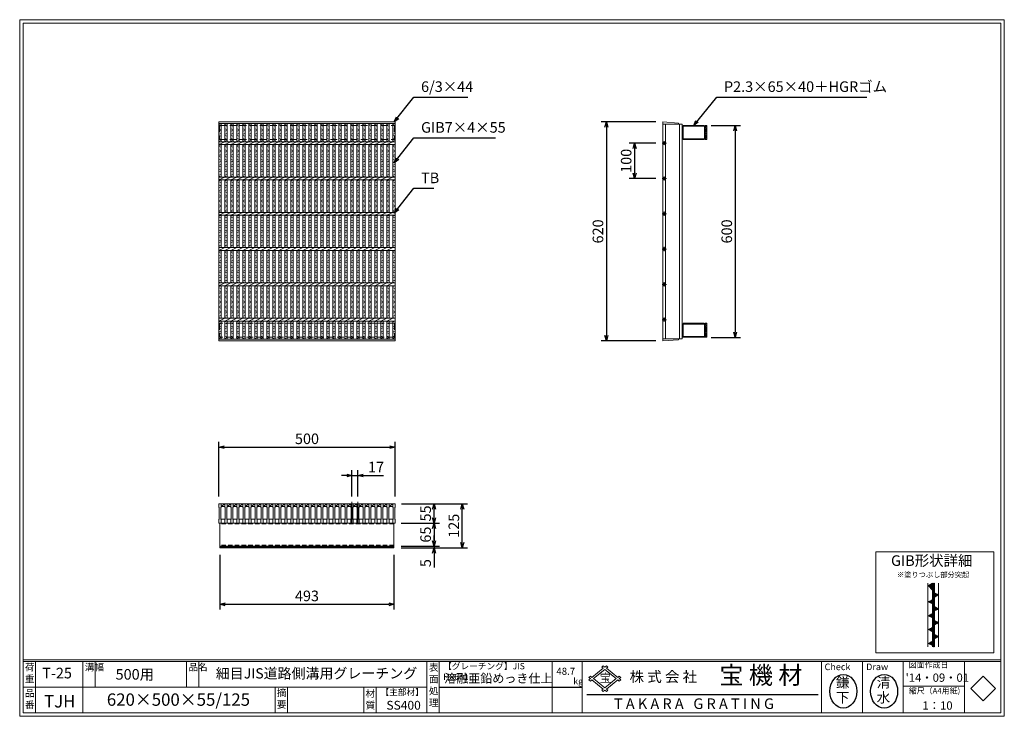
# Model space of a CAD drawing. Units: millimetres. Extents: x 0 to 2790, y 0 to 1973.
import ezdxf

# ---------------------------------------------------------------- set-up
doc = ezdxf.new("R2010")
doc.units = ezdxf.units.MM
doc.linetypes.add('CENTER', pattern=[10, 6.25, -1.25, 1.25, -1.25])
doc.linetypes.add('HIDDEN', pattern=[9.525, 6.35, -3.175])
for name, color, linetype, lineweight in [('エンボス', 4, 'Continuous', 5), ('ゴム', 51, 'Continuous', 13), ('中心線', 1, 'CENTER', 5), ('寸法線', 2, 'Continuous', 9), ('嵩上平面', 112, 'HIDDEN', 13), ('嵩上断面', 112, 'Continuous', 13), ('本体', 7, 'Continuous', 13)]:
    doc.layers.add(name, color=color, linetype=linetype, lineweight=lineweight)
doc.layers.add('外枠', color=7, linetype='Continuous')
doc.dimstyles.new('ISO-25', dxfattribs={"dimscale": 10, "dimtxt": 3, "dimasz": 1.5, "dimexe": 1.5, "dimexo": 2, "dimgap": 0.5, "dimtad": 1, "dimdsep": 46, "dimtxsty": 'Standard', "dimblk": 'OPEN30', "dimcen": 2.5, "dimadec": 0, "dimazin": 0, "dimtfac": 1, "dimtmove": 0, "dimatfit": 0, "dimldrblk": 'OPEN30', "dimfxl": 1, "dimarcsym": 0})

# ---------------------------------------------------------------- blocks, each defined once
blk = doc.blocks.new('GIB詳細')
at = {"layer": 'エンボス', "linetype": 'Continuous'}
h = blk.add_hatch(dxfattribs=at)
h.set_pattern_fill('ANSI31', color=256, scale=0.5, style=0)
h.set_pattern_definition([(45, (8.5257, -12.7679), (-1.122532, 1.122532), [])])
h.paths.add_polyline_path([(26.7, 40.2), (37.9, 45.8), (37.9, 46.6), (26.7, 52.2), (26.7, 79.2), (20.6, 79.2), (8.5, 73.2), (20.6, 59.8), (20.6, 32.6), (8.5, 26.5), (20.6, 20.5), (20.6, -6.7), (8.5, -12.8), (20.6, -18.8), (20.6, -46), (8.5, -52.1), (20.6, -58.1), (20.6, -85.3), (8.5, -91.4), (20.6, -97.4), (20.6, -100.8), (26.7, -100.8), (26.7, -77.8), (37.9, -72.2), (37.9, -71.3), (26.7, -65.7), (26.7, -38.5), (37.9, -32.9), (37.9, -32), (26.7, -26.4), (26.7, 0.8), (37.9, 6.5), (37.9, 7.3), (26.7, 12.9)])
at = {"layer": 'エンボス', "linetype": 'Continuous', "lineweight": 0}
for p, q in [((8.5, 73.2), (20.6, 79.2)), ((8.5, 73.2), (20.6, 59.8)), ((8.5, 26.5), (20.6, 32.6)), ((38.8, 46.2), (26.7, 52.2)), ((38.8, 46.2), (26.7, 40.2)), ((8.5, 26.5), (20.6, 20.5)), ((20.6, 20.5), (20.6, -6.7)), ((38.8, 6.9), (26.7, 12.9)), ((38.8, 6.9), (26.7, 0.8)), ((26.7, 0.8), (26.7, -26.4)), ((8.5, -12.8), (20.6, -6.7)), ((8.5, -12.8), (20.6, -18.8)), ((20.6, -18.8), (20.6, -46)), ((38.8, -32.4), (26.7, -26.4)), ((38.8, -32.4), (26.7, -26.4)), ((8.5, -52.1), (20.6, -46)), ((8.5, -52.1), (20.6, -58.1)), ((38.8, -32.4), (26.7, -38.5)), ((38.8, -32.4), (26.7, -38.5)), ((26.7, -38.5), (26.7, -65.7)), ((20.6, -58.1), (20.6, -85.3)), ((38.8, -71.7), (26.7, -65.7)), ((38.8, -71.7), (26.7, -65.7)), ((38.8, -71.7), (26.7, -65.7)), ((38.8, -71.7), (26.7, -77.8)), ((38.8, -71.7), (26.7, -77.8)), ((38.8, -71.7), (26.7, -77.8)), ((26.7, -77.8), (26.7, -100.8)), ((8.5, -91.4), (20.6, -85.3)), ((8.5, -91.4), (20.6, -97.4)), ((20.6, -97.4), (20.6, -100.8))]:
    blk.add_line(p, q, dxfattribs=at)
at = {"layer": 'エンボス', "lineweight": 0}
for p, q in [((20.6, 59.8), (20.6, 32.6)), ((26.7, 79.2), (26.7, 52.2)), ((26.7, 40.2), (26.7, 12.9)), ((26.7, 38.6), (26.7, 12.9))]:
    blk.add_line(p, q, dxfattribs=at)
at = {"layer": '本体', "lineweight": 0}
for p, q in [((7.7, 79.2), (7.7, -100.8)), ((37.9, 79.2), (37.9, -100.8))]:
    blk.add_line(p, q, dxfattribs=at)
at = {"layer": '本体', "linetype": 'Continuous'}
blk.add_lwpolyline([(-139.6, 168.6), (194.7, 168.6), (194.7, -117.6), (-139.6, -117.6)], close=True, dxfattribs=at)
at = {"layer": '本体', "linetype": 'Continuous', "lineweight": 0, "insert": (-96.9, 158.3), "char_height": 30, "width": 252.84, "attachment_point": 1}
blk.add_mtext('GIB形状詳細', dxfattribs=at)
at = {"layer": '本体', "linetype": 'Continuous', "insert": (-79.9, 111), "char_height": 15, "width": 230.696, "attachment_point": 1}
blk.add_mtext('※塗りつぶし部分突起', dxfattribs=at)
blk = doc.blocks.new('TB8')
at = {"layer": '本体', "color": 1, "linetype": 'CENTER', "ltscale": 0.3}
for p, q in [((10, 0), (-2, 0)), ((4, 6), (4, -6))]:
    blk.add_line(p, q, dxfattribs=at)
at = {"layer": '本体', "color": 0, "linetype": 'Continuous'}
blk.add_circle((4, 0), 4, dxfattribs=at)
blk = doc.blocks.new('_Open30')
at = {"color": 0, "linetype": 'ByBlock', "lineweight": -2}
for p, q in [((-1, 0.27), (0, 0)), ((0, 0), (-1, -0.27)), ((0, 0), (-1, 0))]:
    blk.add_line(p, q, dxfattribs=at)
blk = doc.blocks.new('*D7')
at = {"layer": 'Defpoints', "color": 0, "linetype": 'Continuous'}
for p in [(1063.9, 762.2), (563.9, 602.2), (1063.9, 602.2)]:
    blk.add_point(p, dxfattribs=at)
at = {"layer": '寸法線', "color": 0, "linetype": 'Continuous', "lineweight": -2}
for p, q in [((563.9, 622.2), (563.9, 777.2)), ((578.9, 762.2), (1048.9, 762.2)), ((1063.9, 622.2), (1063.9, 777.2))]:
    blk.add_line(p, q, dxfattribs=at)
at = {"layer": '寸法線', "color": 0, "linetype": 'Continuous', "lineweight": -2, "xscale": 15, "yscale": 15, "zscale": 15, "rotation": 180}
blk.add_blockref('_Open30', (563.9, 762.2), dxfattribs=at)
at = {"layer": '寸法線', "color": 0, "linetype": 'Continuous', "lineweight": -2, "xscale": 15, "yscale": 15, "zscale": 15}
blk.add_blockref('_Open30', (1063.9, 762.2), dxfattribs=at)
at = {"layer": '寸法線', "color": 0, "linetype": 'Continuous', "insert": (813.9, 782.2), "char_height": 30, "attachment_point": 5}
blk.add_mtext('500', dxfattribs=at)
blk = doc.blocks.new('*D8')
at = {"layer": 'Defpoints', "color": 0, "linetype": 'Continuous', "ltscale": 3}
for p in [(1822.1, 1623.5), (1742.1, 1523.5), (1822.1, 1523.5)]:
    blk.add_point(p, dxfattribs=at)
at = {"layer": '寸法線', "color": 0, "linetype": 'Continuous', "lineweight": -2, "ltscale": 3}
for p, q in [((1802.1, 1623.5), (1727.1, 1623.5)), ((1742.1, 1608.5), (1742.1, 1538.5)), ((1802.1, 1523.5), (1727.1, 1523.5))]:
    blk.add_line(p, q, dxfattribs=at)
at = {"layer": '寸法線', "color": 0, "linetype": 'Continuous', "lineweight": -2, "ltscale": 3, "xscale": 15, "yscale": 15, "zscale": 15}
for p, rotation in [((1742.1, 1623.5), 90), ((1742.1, 1523.5), 270)]:
    blk.add_blockref('_Open30', p, dxfattribs=dict(at, rotation=rotation))
at = {"layer": '寸法線', "color": 0, "linetype": 'Continuous', "ltscale": 3, "insert": (1722.1, 1573.5), "char_height": 30, "attachment_point": 5, "rotation": 90}
blk.add_mtext('100', dxfattribs=at)
blk = doc.blocks.new('*D9')
at = {"layer": 'Defpoints', "color": 0, "linetype": 'Continuous', "ltscale": 3}
for p in [(1822.1, 1683.5), (1662.1, 1063.5), (1822.1, 1063.5)]:
    blk.add_point(p, dxfattribs=at)
at = {"layer": '寸法線', "color": 0, "linetype": 'Continuous', "lineweight": -2, "ltscale": 3}
for p, q in [((1802.1, 1683.5), (1647.1, 1683.5)), ((1662.1, 1668.5), (1662.1, 1078.5)), ((1802.1, 1063.5), (1647.1, 1063.5))]:
    blk.add_line(p, q, dxfattribs=at)
at = {"layer": '寸法線', "color": 0, "linetype": 'Continuous', "lineweight": -2, "ltscale": 3, "xscale": 15, "yscale": 15, "zscale": 15}
for p, rotation in [((1662.1, 1683.5), 90), ((1662.1, 1063.5), 270)]:
    blk.add_blockref('_Open30', p, dxfattribs=dict(at, rotation=rotation))
at = {"layer": '寸法線', "color": 0, "linetype": 'Continuous', "ltscale": 3, "insert": (1642.1, 1373.5), "char_height": 30, "attachment_point": 5, "rotation": 90}
blk.add_mtext('620', dxfattribs=at)
blk = doc.blocks.new('*D10')
at = {"layer": 'Defpoints', "color": 0, "linetype": 'Continuous', "ltscale": 3}
for p in [(1939.1, 1673.5), (1939.1, 1073.5), (2027.1, 1073.5)]:
    blk.add_point(p, dxfattribs=at)
at = {"layer": '寸法線', "color": 0, "linetype": 'Continuous', "lineweight": -2, "ltscale": 3}
for p, q in [((1959.1, 1673.5), (2042.1, 1673.5)), ((2027.1, 1658.5), (2027.1, 1088.5)), ((1959.1, 1073.5), (2042.1, 1073.5))]:
    blk.add_line(p, q, dxfattribs=at)
at = {"layer": '寸法線', "color": 0, "linetype": 'Continuous', "lineweight": -2, "ltscale": 3, "xscale": 15, "yscale": 15, "zscale": 15}
for p, rotation in [((2027.1, 1673.5), 90), ((2027.1, 1073.5), 270)]:
    blk.add_blockref('_Open30', p, dxfattribs=dict(at, rotation=rotation))
at = {"layer": '寸法線', "color": 0, "linetype": 'Continuous', "ltscale": 3, "insert": (2007.1, 1373.5), "char_height": 30, "attachment_point": 5, "rotation": 90}
blk.add_mtext('600', dxfattribs=at)
blk = doc.blocks.new('*D11')
at = {"layer": 'Defpoints', "color": 0, "linetype": 'Continuous', "ltscale": 3}
for p in [(567.4, 477.2), (1060.4, 477.2), (1060.4, 317.2)]:
    blk.add_point(p, dxfattribs=at)
at = {"layer": '寸法線', "color": 0, "linetype": 'Continuous', "lineweight": -2, "ltscale": 3}
for p, q in [((567.4, 457.2), (567.4, 302.2)), ((1060.4, 457.2), (1060.4, 302.2)), ((582.4, 317.2), (1045.4, 317.2))]:
    blk.add_line(p, q, dxfattribs=at)
at = {"layer": '寸法線', "color": 0, "linetype": 'Continuous', "lineweight": -2, "ltscale": 3, "xscale": 15, "yscale": 15, "zscale": 15, "rotation": 180}
blk.add_blockref('_Open30', (567.4, 317.2), dxfattribs=at)
at = {"layer": '寸法線', "color": 0, "linetype": 'Continuous', "lineweight": -2, "ltscale": 3, "xscale": 15, "yscale": 15, "zscale": 15}
blk.add_blockref('_Open30', (1060.4, 317.2), dxfattribs=at)
at = {"layer": '寸法線', "color": 0, "linetype": 'Continuous', "ltscale": 3, "insert": (813.9, 337.2), "char_height": 30, "attachment_point": 5}
blk.add_mtext('493', dxfattribs=at)
blk = doc.blocks.new('*D12')
at = {"layer": 'Defpoints', "color": 0, "linetype": 'Continuous', "ltscale": 3}
for p in [(1061.4, 602.2), (1173.9, 602.2), (1060.4, 547.2)]:
    blk.add_point(p, dxfattribs=at)
at = {"layer": '寸法線', "color": 0, "linetype": 'Continuous', "lineweight": -2, "ltscale": 3}
for p, q in [((1081.4, 602.2), (1188.9, 602.2)), ((1173.9, 562.2), (1173.9, 587.2)), ((1080.4, 547.2), (1188.9, 547.2))]:
    blk.add_line(p, q, dxfattribs=at)
at = {"layer": '寸法線', "color": 0, "linetype": 'Continuous', "lineweight": -2, "ltscale": 3, "xscale": 15, "yscale": 15, "zscale": 15}
for p, rotation in [((1173.9, 602.2), 90), ((1173.9, 547.2), 270)]:
    blk.add_blockref('_Open30', p, dxfattribs=dict(at, rotation=rotation))
at = {"layer": '寸法線', "color": 0, "linetype": 'Continuous', "ltscale": 3, "insert": (1153.9, 574.7), "char_height": 30, "attachment_point": 5, "rotation": 90}
blk.add_mtext('55', dxfattribs=at)
blk = doc.blocks.new('*D13')
at = {"layer": 'Defpoints', "color": 0, "linetype": 'Continuous', "ltscale": 3}
for p in [(1060.4, 547.2), (1060.4, 482.2), (1173.9, 482.2)]:
    blk.add_point(p, dxfattribs=at)
at = {"layer": '寸法線', "color": 0, "linetype": 'Continuous', "lineweight": -2, "ltscale": 3}
for p, q in [((1080.4, 547.2), (1188.9, 547.2)), ((1173.9, 532.2), (1173.9, 497.2)), ((1080.4, 482.2), (1188.9, 482.2))]:
    blk.add_line(p, q, dxfattribs=at)
at = {"layer": '寸法線', "color": 0, "linetype": 'Continuous', "lineweight": -2, "ltscale": 3, "xscale": 15, "yscale": 15, "zscale": 15}
for p, rotation in [((1173.9, 547.2), 90), ((1173.9, 482.2), 270)]:
    blk.add_blockref('_Open30', p, dxfattribs=dict(at, rotation=rotation))
at = {"layer": '寸法線', "color": 0, "linetype": 'Continuous', "ltscale": 3, "insert": (1153.9, 514.7), "char_height": 30, "attachment_point": 5, "rotation": 90}
blk.add_mtext('65', dxfattribs=at)
blk = doc.blocks.new('*D14')
at = {"layer": 'Defpoints', "color": 0, "linetype": 'Continuous', "ltscale": 3}
for p in [(1061.4, 602.2), (1253.9, 602.2), (1060.4, 477.2)]:
    blk.add_point(p, dxfattribs=at)
at = {"layer": '寸法線', "color": 0, "linetype": 'Continuous', "lineweight": -2, "ltscale": 3}
for p, q in [((1081.4, 602.2), (1268.9, 602.2)), ((1253.9, 492.2), (1253.9, 587.2)), ((1080.4, 477.2), (1268.9, 477.2))]:
    blk.add_line(p, q, dxfattribs=at)
at = {"layer": '寸法線', "color": 0, "linetype": 'Continuous', "lineweight": -2, "ltscale": 3, "xscale": 15, "yscale": 15, "zscale": 15}
for p, rotation in [((1253.9, 602.2), 90), ((1253.9, 477.2), 270)]:
    blk.add_blockref('_Open30', p, dxfattribs=dict(at, rotation=rotation))
at = {"layer": '寸法線', "color": 0, "linetype": 'Continuous', "ltscale": 3, "insert": (1233.9, 539.7), "char_height": 30, "attachment_point": 5, "rotation": 90}
blk.add_mtext('125', dxfattribs=at)
blk = doc.blocks.new('*D15')
at = {"layer": 'Defpoints', "color": 0, "linetype": 'Continuous', "ltscale": 3}
for p in [(1060.4, 482.2), (1060.4, 477.2), (1173.9, 477.2)]:
    blk.add_point(p, dxfattribs=at)
at = {"layer": '寸法線', "color": 0, "linetype": 'Continuous', "lineweight": -2, "ltscale": 3}
for p, q in [((1173.9, 497.2), (1173.9, 512.2)), ((1080.4, 482.2), (1188.9, 482.2)), ((1080.4, 477.2), (1188.9, 477.2)), ((1173.9, 482.2), (1173.9, 477.2)), ((1173.9, 462.2), (1173.9, 421.2))]:
    blk.add_line(p, q, dxfattribs=at)
at = {"layer": '寸法線', "color": 0, "linetype": 'Continuous', "lineweight": -2, "ltscale": 3, "xscale": 15, "yscale": 15, "zscale": 15}
for p, rotation in [((1173.9, 482.2), 270), ((1173.9, 477.2), 90)]:
    blk.add_blockref('_Open30', p, dxfattribs=dict(at, rotation=rotation))
at = {"layer": '寸法線', "color": 0, "linetype": 'Continuous', "ltscale": 3, "insert": (1153.9, 434), "char_height": 30, "attachment_point": 5, "rotation": 90}
blk.add_mtext('5', dxfattribs=at)
blk = doc.blocks.new('*D16')
at = {"layer": 'Defpoints', "color": 0, "linetype": 'Continuous'}
for p in [(941.4, 682.2), (941.4, 602.2), (958.4, 602.2)]:
    blk.add_point(p, dxfattribs=at)
at = {"layer": '寸法線', "color": 0, "linetype": 'Continuous', "lineweight": -2}
for p, q in [((926.4, 682.2), (911.4, 682.2)), ((941.4, 622.2), (941.4, 697.2)), ((941.4, 682.2), (958.4, 682.2)), ((958.4, 622.2), (958.4, 697.2)), ((973.4, 682.2), (1031, 682.2))]:
    blk.add_line(p, q, dxfattribs=at)
at = {"layer": '寸法線', "color": 0, "linetype": 'Continuous', "lineweight": -2, "xscale": 15, "yscale": 15, "zscale": 15}
blk.add_blockref('_Open30', (941.4, 682.2), dxfattribs=at)
at = {"layer": '寸法線', "color": 0, "linetype": 'Continuous', "lineweight": -2, "xscale": 15, "yscale": 15, "zscale": 15, "rotation": 180}
blk.add_blockref('_Open30', (958.4, 682.2), dxfattribs=at)
at = {"layer": '寸法線', "color": 0, "linetype": 'Continuous', "insert": (1009.7, 702.2), "char_height": 30, "attachment_point": 5}
blk.add_mtext('17', dxfattribs=at)
blk = doc.blocks.new('平ゴムパッキン')
for p, q in [((3, 0), (3, -40)), ((3, 0), (8, 0)), ((8, 0), (8, -10)), ((8, -10), (8, -30)), ((3, -40), (8, -40)), ((8, -30), (8, -40))]:
    blk.add_line(p, q)
at = {"color": 1}
for p, q in [((3, -3), (4.7, 0)), ((3, -9), (8, -0.3)), ((3, -15), (8, -6.3)), ((3, -21), (8, -12.3)), ((3, -27), (8, -18.3)), ((3, -33), (8, -24.3)), ((3, -39), (8, -30.3)), ((5.9, -40), (8, -36.3))]:
    blk.add_line(p, q, dxfattribs=at)
blk = doc.blocks.new('P-H65')
at = {"layer": '嵩上断面'}
for p, q in [((2.999997, 0.000001), (61.999997, 0.000001)), ((-0.000003, -2.999999), (-0.000003, -36.999999)), ((64.999997, -2.999999), (64.999997, -36.999999)), ((2.999997, -39.999999), (61.999997, -39.999999))]:
    blk.add_line(p, q, dxfattribs=at)
at = {"layer": '嵩上断面', "linetype": 'Continuous'}
blk.add_lwpolyline([(2.299997, -37.699999), (62.699997, -37.699999), (62.699997, -2.299999), (2.299997, -2.299999)], close=True, dxfattribs=at)
at = {"layer": '嵩上断面'}
for centre, start, end in [((2.999997, -2.999999), 90, 180), ((61.999997, -2.999999), 0, 90), ((2.999997, -36.999999), 180, 270), ((61.999997, -36.999999), 270, 0)]:
    blk.add_arc(centre, 3, start, end, dxfattribs=at)
blk = doc.blocks.new('鎌下')
at = {"layer": '外枠', "linetype": 'Continuous'}
blk.add_ellipse((61.7, -84.6), major_axis=(0, -47.9), ratio=0.8, dxfattribs=at)
at = {"layer": '外枠', "linetype": 'Continuous', "char_height": 28.175, "width": 43.853, "attachment_point": 1}
for s, insert in [('{\\fHGSeikaishotaiPRO|b0|i0|c128|p65;鎌}', (40.6, -45.6)), ('{\\fHGSeikaishotaiPRO|b0|i0|c128|p65;下}', (40.6, -88.1))]:
    blk.add_mtext(s, dxfattribs=dict(at, insert=insert))
blk = doc.blocks.new('*U19')
at = {"layer": '本体', "linetype": 'Continuous'}
for p, q in [((-7.75, 27.5), (2.25, 27.5)), ((-7.75, 19.5), (2.25, 27.5)), ((-7.75, 19.5), (2.25, 19.5)), ((-9.25, -16.5), (3.75, -16.5))]:
    blk.add_line(p, q, dxfattribs=at)
at = {"layer": '本体'}
for p, q in [((2.25, 27.5), (9.25, 27.5)), ((2.25, 27.5), (2.25, 17.5)), ((2.25, 17.5), (3.75, 16.5)), ((3.75, 16.5), (3.75, -16.5)), ((9.25, 17.5), (7.75, 16.5)), ((7.75, 16.5), (7.75, -16.5)), ((9.25, 27.5), (9.25, 17.5)), ((2.25, -17.5), (3.75, -16.5)), ((2.25, -27.5), (2.25, -17.5)), ((2.25, -27.5), (9.25, -27.5)), ((9.25, -17.5), (7.75, -16.5)), ((9.25, -27.5), (9.25, -17.5))]:
    blk.add_line(p, q, dxfattribs=at)
blk = doc.blocks.new('*U20')
at = {"layer": '本体', "color": 0, "linetype": 'ByBlock', "lineweight": -2}
for p in [(0, 0), (17, 0), (34, 0), (51, 0), (68, 0), (85, 0), (102, 0), (119, 0), (136, 0), (153, 0), (170, 0), (187, 0), (204, 0), (221, 0), (238, 0), (255, 0), (272, 0), (289, 0), (306, 0), (323, 0), (340, 0), (357, 0), (374, 0), (391, 0), (408, 0), (425, 0), (442, 0), (459, 0)]:
    blk.add_blockref('*U19', p, dxfattribs=at)
blk = doc.blocks.new('7mm部材エンボス2')
at = {"linetype": 'Continuous'}
for p, q in [((0, -2.5), (7, -0.5)), ((7, -7.5), (0, -5.5)), ((0, -14.5), (7, -16.5)), ((7, -19.5), (0, -21.5)), ((0, -30.5), (7, -28.5)), ((7, -35.5), (0, -33.5)), ((0, -42.5), (7, -44.5)), ((7, -47.5), (0, -49.5)), ((0, -58.5), (7, -56.5)), ((7, -63.5), (0, -61.5)), ((0, -70.5), (7, -72.5)), ((7, -75.5), (0, -77.5)), ((7, -84.5), (0, -86.5)), ((7, -91.5), (0, -89.5))]:
    blk.add_line(p, q, dxfattribs=at)
blk = doc.blocks.new('A$C69510318')
at = {"linetype": 'Continuous'}
for p, q in [((0, -2.5), (7, -0.6)), ((7, -7.6), (0, -5.5)), ((0, -14.5), (7, -16.6)), ((7, -19.6), (0, -21.5)), ((0, -30.5), (7, -28.6)), ((7, -35.6), (0, -33.5)), ((0, -42.5), (7, -44.6)), ((7, -47.6), (0, -49.5))]:
    blk.add_line(p, q, dxfattribs=at)
blk = doc.blocks.new('*U21')
at = {"layer": '本体', "linetype": 'Continuous'}
for p, q in [((-1645, 5.5), (-1645, -46)), ((-1638, 5.5), (-1638, -46)), ((-1662, -54), (-1645, -46)), ((-1645, -54), (-1645, -146)), ((-1638, -54), (-1638, -146)), ((-1662, -154), (-1645, -146)), ((-1645, -154), (-1645, -246)), ((-1638, -154), (-1638, -246)), ((-1662, -254), (-1645, -246)), ((-1645, -254), (-1645, -346)), ((-1638, -254), (-1638, -346)), ((-1662, -354), (-1645, -346)), ((-1645, -354), (-1645, -446)), ((-1638, -354), (-1638, -446)), ((-1662, -454), (-1645, -446)), ((-1645, -454), (-1645, -546)), ((-1638, -454), (-1638, -546)), ((-1662, -554), (-1645, -546)), ((-1645, -554), (-1645, -605.5)), ((-1638, -554), (-1638, -605.5))]:
    blk.add_line(p, q, dxfattribs=at)
at = {"layer": 'エンボス', "linetype": 'Continuous'}
for name, p in [('A$C69510318', (-1645, 5.5)), ('7mm部材エンボス2', (-1645, -54)), ('7mm部材エンボス2', (-1645, -154)), ('7mm部材エンボス2', (-1645, -254)), ('7mm部材エンボス2', (-1645, -354)), ('7mm部材エンボス2', (-1645, -454)), ('A$C69510318', (-1645, -554))]:
    blk.add_blockref(name, p, dxfattribs=at)
blk = doc.blocks.new('*U22')
at = {"layer": '本体', "color": 0, "linetype": 'ByBlock', "lineweight": -2}
for p in [(0, 0), (17, 0), (34, 0), (51, 0), (68, 0), (85, 0), (102, 0), (119, 0), (136, 0), (153, 0), (170, 0), (187, 0), (204, 0), (221, 0), (238, 0), (255, 0), (272, 0), (289, 0), (306, 0), (323, 0), (340, 0), (357, 0), (374, 0), (391, 0), (408, 0), (425, 0), (442, 0), (459, 0)]:
    blk.add_blockref('*U21', p, dxfattribs=at)

msp = doc.modelspace()

# ---------------------------------------------------------------- hatches: boundary and pattern name
at = {"layer": 'ゴム', "linetype": 'Continuous'}
h = msp.add_hatch(dxfattribs=at)
h.set_pattern_fill('ANSI31', color=256, style=0)
h.set_pattern_definition([(45, (126.1328, 283.6272), (-2.245064, 2.245064), [])])
h.paths.add_polyline_path([(1060.414, 477.183), (1060.414, 482.183), (567.414, 482.183), (567.414, 477.183)])

# ---------------------------------------------------------------- linework, layer by layer
for p, q in [((567.414, 482.183), (567.414, 477.183)), ((567.414, 477.183), (1060.414, 477.183)), ((1060.414, 477.183), (1060.414, 482.183))]:
    msp.add_line(p, q, dxfattribs=at)
at = {"layer": '中心線', "linetype": 'Continuous'}
for p, q in [((941.414, 607.683), (941.414, 544.683)), ((958.414, 607.683), (958.414, 544.683))]:
    msp.add_line(p, q, dxfattribs=at)
at = {"layer": '外枠', "lineweight": 9, "ltscale": 80}
for p, q in [((2789.511, 1973.269), (0, 1973.269)), ((0, 0), (0, 1973.269)), ((2789.511, 0), (2789.511, 1973.269)), ((0, 0), (2789.511, 0))]:
    msp.add_line(p, q, dxfattribs=at)
at = {"layer": '外枠', "lineweight": 9, "ltscale": 100}
for p, q in [((10, 1963.878), (2780.12, 1963.878)), ((10, 1963.878), (10, 10)), ((2780.12, 1963.878), (2780.12, 10)), ((45, 155.399), (45, 10)), ((179.104, 155.399), (179.104, 10)), ((214.104, 155.399), (214.104, 82.7)), ((472.565, 155.399), (472.565, 82.7)), ((507.565, 155.399), (507.565, 82.7)), ((723.828, 82.7), (723.828, 10)), ((758.828, 82.7), (758.828, 10)), ((974.951, 82.7), (974.951, 10)), ((1009.951, 82.7), (1009.951, 10)), ((10, 10), (2780.12, 10))]:
    msp.add_line(p, q, dxfattribs=at)
at = {"layer": '外枠', "linetype": 'Continuous', "lineweight": 9, "ltscale": 100}
for p, q in [((10, 160.095), (2780.12, 160.095)), ((10, 155.399), (2780.12, 155.399)), ((1153.531, 155.399), (1153.531, 10)), ((1188.532, 155.399), (1188.532, 10)), ((1508.68, 155.399), (1508.68, 10)), ((1593.951, 155.399), (1593.951, 10)), ((1653.436, 142.863), (1649.123, 139.412)), ((1653.436, 142.863), (1657.75, 139.412)), ((1662.064, 142.863), (1657.75, 139.412)), ((1662.064, 142.863), (1666.378, 139.412)), ((2271.731, 155.399), (2271.731, 10)), ((2387.386, 155.399), (2387.386, 10)), ((2503.04, 155.399), (2503.04, 10)), ((2676.662, 155.399), (2676.662, 10)), ((1616.778, 113.536), (1612.464, 110.085)), ((1621.092, 110.085), (1616.778, 113.536)), ((1653.436, 135.961), (1621.092, 110.085)), ((1657.75, 132.51), (1625.405, 106.634)), ((1649.123, 139.412), (1653.436, 135.961)), ((1657.75, 132.51), (1690.095, 106.634)), ((1666.378, 139.412), (1662.064, 135.961)), ((1662.064, 135.961), (1694.409, 110.085)), ((1698.723, 113.536), (1694.409, 110.085)), ((1698.723, 113.536), (1703.037, 110.085)), ((2729.64, 113.462), (2694.775, 78.597)), ((2764.504, 78.597), (2729.64, 113.462)), ((1616.778, 106.634), (1612.464, 110.085)), ((1616.778, 106.634), (1612.464, 103.183)), ((1616.778, 99.732), (1612.464, 103.183)), ((1621.092, 103.183), (1616.778, 99.732)), ((1653.436, 77.307), (1621.092, 103.183)), ((1657.75, 80.758), (1625.405, 106.634)), ((1690.095, 106.634), (1657.75, 80.758)), ((1694.409, 103.183), (1662.064, 77.307)), ((1694.409, 103.183), (1698.723, 99.732)), ((1703.037, 110.085), (1698.723, 106.634)), ((1698.723, 106.634), (1703.037, 103.183)), ((1703.037, 103.183), (1698.723, 99.732)), ((2676.662, 85.048), (2503.04, 85.048)), ((10, 82.7), (1153.53, 82.7)), ((1653.436, 77.307), (1649.123, 73.856)), ((1653.436, 70.405), (1649.123, 73.856)), ((1657.75, 73.856), (1653.436, 70.405)), ((1662.064, 70.405), (1657.75, 73.856)), ((1666.378, 73.856), (1662.064, 77.307)), ((1666.378, 73.856), (1662.064, 70.405)), ((2694.775, 78.597), (2729.64, 43.733)), ((2729.64, 43.733), (2764.504, 78.597))]:
    msp.add_line(p, q, dxfattribs=at)
at = {"layer": '外枠', "ltscale": 3}
for p, q in [((1188.532, 82.7), (1593.951, 82.7)), ((1607.072, 61.671), (2262.174, 61.671))]:
    msp.add_line(p, q, dxfattribs=at)
at = {"layer": '外枠', "linetype": 'Continuous'}
msp.add_ellipse((2449.066, 70.801), major_axis=(0, -47.859), ratio=0.8, dxfattribs=at)
at = {"layer": '嵩上平面', "linetype": 'HIDDEN', "lineweight": 9, "ltscale": 3}
for p, q in [((566.414, 1673.54), (1061.414, 1673.54)), ((566.414, 1673.54), (566.414, 1633.54)), ((1061.414, 1673.54), (1061.414, 1633.54)), ((566.414, 1633.54), (1061.414, 1633.54)), ((1061.414, 1113.54), (566.414, 1113.54)), ((566.414, 1113.54), (566.414, 1073.54)), ((1061.414, 1113.54), (1061.414, 1073.54)), ((1061.414, 1073.54), (566.414, 1073.54))]:
    msp.add_line(p, q, dxfattribs=at)
at = {"layer": '嵩上断面', "linetype": 'Continuous'}
for p, q in [((567.414, 547.183), (567.414, 482.183)), ((1060.414, 547.183), (567.414, 547.183)), ((1060.414, 547.183), (1060.414, 482.183)), ((1060.414, 482.183), (567.414, 482.183))]:
    msp.add_line(p, q, dxfattribs=at)
at = {"layer": '嵩上断面', "linetype": 'HIDDEN', "ltscale": 2}
for p, q in [((1060.414, 544.883), (567.414, 544.883)), ((1060.414, 484.483), (567.414, 484.483))]:
    msp.add_line(p, q, dxfattribs=at)
at = {"layer": '本体', "linetype": 'Continuous'}
for p, q in [((563.914, 1683.54), (1063.914, 1683.54)), ((563.914, 1679.04), (1063.914, 1679.04)), ((563.914, 1679.04), (563.914, 1627.54)), ((570.914, 1679.04), (570.914, 1627.54)), ((1056.914, 1679.04), (1056.914, 1627.54)), ((1063.914, 1679.04), (1063.914, 1627.54)), ((1822.077, 1683.54), (1822.077, 1677.54)), ((1866.077, 1680.54), (1822.077, 1683.54)), ((1822.077, 1677.54), (1877.077, 1677.54)), ((1822.077, 1677.54), (1822.077, 1069.54)), ((1830.077, 1677.54), (1830.077, 1069.54)), ((1866.077, 1677.54), (1866.077, 1680.54)), ((1869.077, 1677.54), (1869.077, 1069.54)), ((1877.077, 1677.54), (1877.077, 1069.54)), ((563.914, 1627.54), (1063.914, 1627.54)), ((563.914, 1619.54), (1063.914, 1619.54)), ((563.914, 1619.54), (563.914, 1527.54)), ((570.914, 1619.54), (570.914, 1527.54)), ((1039.914, 1619.54), (1056.914, 1627.54)), ((1056.914, 1619.54), (1056.914, 1527.54)), ((1063.914, 1619.54), (1063.914, 1527.54)), ((563.914, 1527.54), (1063.914, 1527.54)), ((563.914, 1519.54), (1063.914, 1519.54)), ((563.914, 1519.54), (563.914, 1427.54)), ((570.914, 1519.54), (570.914, 1427.54)), ((1039.914, 1519.54), (1056.914, 1527.54)), ((1056.914, 1519.54), (1056.914, 1427.54)), ((1063.914, 1519.54), (1063.914, 1427.54)), ((563.914, 1427.54), (1063.914, 1427.54)), ((1039.914, 1419.54), (1056.914, 1427.54)), ((563.914, 1419.54), (1063.914, 1419.54)), ((563.914, 1419.54), (563.914, 1327.54)), ((570.914, 1419.54), (570.914, 1327.54)), ((1056.914, 1419.54), (1056.914, 1327.54)), ((1063.914, 1419.54), (1063.914, 1327.54)), ((563.914, 1327.54), (1063.914, 1327.54)), ((563.914, 1319.54), (1063.914, 1319.54)), ((563.914, 1319.54), (563.914, 1227.54)), ((570.914, 1319.54), (570.914, 1227.54)), ((1039.914, 1319.54), (1056.914, 1327.54)), ((1056.914, 1319.54), (1056.914, 1227.54)), ((1063.914, 1319.54), (1063.914, 1227.54)), ((563.914, 1227.54), (1063.914, 1227.54)), ((1039.914, 1219.54), (1056.914, 1227.54)), ((563.914, 1219.54), (1063.914, 1219.54)), ((563.914, 1219.54), (563.914, 1127.54)), ((570.914, 1219.54), (570.914, 1127.54)), ((1056.914, 1219.54), (1056.914, 1127.54)), ((1063.914, 1219.54), (1063.914, 1127.54)), ((563.914, 1127.54), (1063.914, 1127.54)), ((563.914, 1119.54), (1063.914, 1119.54)), ((563.914, 1119.54), (563.914, 1068.04)), ((570.914, 1119.54), (570.914, 1068.04)), ((1039.914, 1119.54), (1056.914, 1127.54)), ((1056.914, 1119.54), (1056.914, 1068.04)), ((1063.914, 1119.54), (1063.914, 1068.04)), ((563.914, 1068.04), (1063.914, 1068.04)), ((563.914, 1063.54), (1063.914, 1063.54)), ((1822.077, 1069.54), (1877.077, 1069.54)), ((1822.077, 1063.54), (1822.077, 1069.54)), ((1866.077, 1066.54), (1822.077, 1063.54)), ((1866.077, 1069.54), (1866.077, 1066.54)), ((1046.914, 594.183), (1056.914, 602.183)), ((1046.914, 602.183), (1056.914, 602.183)), ((1046.914, 594.183), (1056.914, 594.183)), ((1045.414, 558.183), (1058.414, 558.183))]:
    msp.add_line(p, q, dxfattribs=at)
at = {"layer": '本体', "ltscale": 3}
for p, q in [((563.914, 1683.54), (563.914, 1063.54)), ((1063.914, 1063.54), (1063.914, 1683.54))]:
    msp.add_line(p, q, dxfattribs=at)
at = {"layer": '本体'}
for p, q in [((563.914, 602.183), (570.914, 602.183)), ((563.914, 602.183), (563.914, 592.183)), ((563.914, 592.183), (565.414, 591.183)), ((565.414, 591.183), (565.414, 558.183)), ((570.914, 592.183), (569.414, 591.183)), ((569.414, 591.183), (569.414, 558.183)), ((570.914, 602.183), (570.914, 592.183)), ((1056.914, 602.183), (1063.914, 602.183)), ((1056.914, 602.183), (1056.914, 592.183)), ((1056.914, 592.183), (1058.414, 591.183)), ((1058.414, 591.183), (1058.414, 558.183)), ((1063.914, 592.183), (1062.414, 591.183)), ((1062.414, 591.183), (1062.414, 558.183)), ((1063.914, 602.183), (1063.914, 592.183)), ((563.914, 557.183), (565.414, 558.183)), ((570.914, 557.183), (569.414, 558.183)), ((1056.914, 557.183), (1058.414, 558.183)), ((1063.914, 557.183), (1062.414, 558.183)), ((563.914, 547.183), (563.914, 557.183)), ((563.914, 547.183), (570.914, 547.183)), ((570.914, 547.183), (570.914, 557.183)), ((1056.914, 547.183), (1056.914, 557.183)), ((1056.914, 547.183), (1063.914, 547.183)), ((1063.914, 547.183), (1063.914, 557.183))]:
    msp.add_line(p, q, dxfattribs=at)

# ---------------------------------------------------------------- block references
msp.add_blockref('GIB詳細', (2565.418, 297.723))
at = {"layer": 'エンボス', "linetype": 'Continuous'}
for name, p in [('A$C69510318', (563.914, 1679.04)), ('A$C69510318', (1056.914, 1679.04)), ('7mm部材エンボス2', (563.914, 1619.54)), ('7mm部材エンボス2', (1056.914, 1619.54)), ('7mm部材エンボス2', (563.914, 1519.54)), ('7mm部材エンボス2', (1056.914, 1519.54)), ('7mm部材エンボス2', (563.914, 1419.54)), ('7mm部材エンボス2', (1056.914, 1419.54)), ('7mm部材エンボス2', (563.914, 1319.54)), ('7mm部材エンボス2', (1056.914, 1319.54)), ('7mm部材エンボス2', (563.914, 1219.54)), ('7mm部材エンボス2', (1056.914, 1219.54)), ('A$C69510318', (563.914, 1119.54)), ('A$C69510318', (1056.914, 1119.54))]:
    msp.add_blockref(name, p, dxfattribs=at)
at = {"layer": 'ゴム', "ltscale": 3}
msp.add_blockref('平ゴムパッキン', (1939.077, 1673.54), dxfattribs=at)
at = {"layer": 'ゴム', "ltscale": 3, "xscale": -1, "rotation": 180}
msp.add_blockref('平ゴムパッキン', (1939.077, 1073.54), dxfattribs=at)
at = {"layer": '外枠', "ltscale": 3}
msp.add_blockref('鎌下', (2271.731, 155.399), dxfattribs=at)
at = {"layer": '本体'}
for name, p in [('*U22', (2225.948, 1673.572)), ('*U20', (578.664, 574.683))]:
    msp.add_blockref(name, p, dxfattribs=at)
at = {"layer": '本体', "ltscale": 3}
msp.add_blockref('P-H65', (1877.077, 1673.54), dxfattribs=at)
at = {"layer": '本体', "linetype": 'Continuous'}
for p in [(1822.077, 1623.54), (1822.077, 1523.54), (1822.077, 1423.54), (1822.077, 1323.54), (1822.077, 1223.54), (1822.077, 1123.54)]:
    msp.add_blockref('TB8', p, dxfattribs=at)
at = {"layer": '本体', "ltscale": 3, "xscale": -1, "rotation": 180}
msp.add_blockref('P-H65', (1877.077, 1073.54), dxfattribs=at)

# ---------------------------------------------------------------- texts
at = {"layer": '外枠', "linetype": 'Continuous', "lineweight": 9, "ltscale": 100, "attachment_point": 1}
for s, insert, char_height, width in [('荷\\P重', (14.92, 149.332), 20, 30.0799), ('溝幅', (184.435, 149.307), 20, 29.6694), ('品名', (477.896, 149.307), 20, 29.6694), ('細目JIS道路側溝用グレーチング', (555.6, 136.154), 29, 664.6119), ('表\\P面\\P処\\P理', (1159.385, 148.611), 20, 1015.1375), ('【グレーチング】JIS\u3000H8641', (1199.762, 151.082), 18, 301.8661), ('宝 機 材', (1982.247, 141.531), 50, 269.1378), ('Check', (2280.29, 149.513), 18.7831, 274.13809), ('Draw', (2398.035, 149.513), 18.7831, 274.13809), ('図面作成日', (2518.898, 153.73), 16.4352, 274.1381), ('T-25', (63.872, 137.376), 30, 126.3036), ('500用', (271.752, 133.857), 30, 271.6208), ('溶融亜鉛めっき仕上', (1202.678, 120.138), 25, 1015.1375), ('48.7', (1520.477, 137.5), 20, 1015.1375), ('{\\fＭＳ ゴシック|b0|i0|c128|p49;宝}', (1642.841, 120.818), 23.95394, 23.85059), ('株 式 会 社', (1728.021, 127.167), 30, 282.8297), ("'14・09・01", (2509.986, 121.221), 23.4788, 274.1381), ('kg', (1568.465, 108.414), 18, 25.456), ('品\\P番', (15.057, 75.82), 20, 23.52947), ('TJH', (68.928, 59.96), 35, 88.8698), ('620×500×55/125', (246.857, 64.818), 35, 532.9183), ('摘\\P要', (728.478, 76.926), 20, 664.6119), ('材\\P質', (979.733, 74.848), 20, 31.38948), ('【主部材】', (1022.193, 77.61), 18, 122.0406), ('縮尺（A4用紙)', (2518.898, 80.525), 16.4352, 274.1381), ('SS400', (1038.975, 43.782), 25, 122.0406), ('T A K A R A   G R A T I N G', (1683.622, 50.715), 30.00024, 539.48276), ('1：10', (2557.587, 42.242), 23.4788, 274.1381)]:
    msp.add_mtext(s, dxfattribs=dict(at, insert=insert, char_height=char_height, width=width))
at = {"layer": '外枠', "linetype": 'Continuous', "char_height": 28.17461, "width": 43.8527, "attachment_point": 1}
for s, insert in [('{\\fHG正楷書体-PRO|b0|i0|c128|p65;清}', (2427.939, 109.78)), ('{\\fHG正楷書体-PRO|b0|i0|c128|p65;水}', (2427.939, 67.25))]:
    msp.add_mtext(s, dxfattribs=dict(at, insert=insert))
at = {"layer": '寸法線', "linetype": 'Continuous', "char_height": 30, "attachment_point": 7}
for s, insert in [('6/3×44', (1137.101, 1759.25)), ('P2.3×65×40＋HGRゴム', (1995.288, 1759.25)), ('GIB7×4×55', (1137.101, 1643.828)), ('TB', (1137.101, 1500.821))]:
    msp.add_mtext(s, dxfattribs=dict(at, insert=insert))

# ---------------------------------------------------------------- dimensions: what is measured, and where the dimension line sits
at = {"layer": '寸法線', "linetype": 'Continuous'}
for base, p1, p2, picture, middle in [((1662.077, 1063.54), (1822.077, 1683.54), (1822.077, 1063.54), '*D9', (1642.077, 1373.54)), ((2027.078, 1073.54), (1939.077, 1673.54), (1939.077, 1073.54), '*D10', (2007.078, 1373.54)), ((1742.077, 1523.54), (1822.077, 1623.54), (1822.077, 1523.54), '*D8', (1722.077, 1573.54)), ((1173.913, 602.183), (1060.414, 547.183), (1061.414, 602.183), '*D12', (1153.913, 574.683)), ((1253.918, 602.183), (1060.414, 477.183), (1061.414, 602.183), '*D14', (1233.918, 539.683)), ((1173.913, 482.183), (1060.414, 547.183), (1060.414, 482.183), '*D13', (1153.913, 514.683))]:
    dim = msp.add_linear_dim(base=base, p1=p1, p2=p2, angle=90, dimstyle='ISO-25', dxfattribs=at)
    dim.commit()
    dim.dimension.update_dxf_attribs({"geometry": picture, "text_midpoint": middle})
for base, p1, p2, picture, middle in [((1063.914, 762.183), (563.914, 602.183), (1063.914, 602.183), '*D7', (813.914, 762.183)), ((941.414, 682.183), (958.414, 602.183), (941.414, 602.183), '*D16', (1009.709, 682.183))]:
    dim = msp.add_linear_dim(base=base, p1=p1, p2=p2, dimstyle='ISO-25', override={"dimtmove": 0}, dxfattribs=at)
    dim.commit()
    dim.dimension.update_dxf_attribs({"geometry": picture, "text_midpoint": middle, "dimtype": 160})
dim = msp.add_linear_dim(base=(1173.913, 477.183), p1=(1060.414, 482.183), p2=(1060.414, 477.183), angle=90, dimstyle='ISO-25', dxfattribs=at)
dim.commit()
dim.dimension.update_dxf_attribs({"geometry": '*D15', "text_midpoint": (1173.913, 434.009), "dimtype": 160})
dim = msp.add_linear_dim(base=(1060.414, 317.183), p1=(567.414, 477.183), p2=(1060.414, 477.183), dimstyle='ISO-25', dxfattribs=at)
dim.commit()
dim.dimension.update_dxf_attribs({"geometry": '*D11', "text_midpoint": (813.914, 337.183)})

# ---------------------------------------------------------------- leaders
at = {"layer": '寸法線', "linetype": 'Continuous', "annotation_type": 0, "has_hookline": 1, "hookline_direction": 0}
for points, text_width in [([(1061.39, 1683.54), (1117.101, 1754.25), (1132.101, 1754.25)], 132.944), ([(1909.577, 1673.54), (1975.288, 1754.25), (1990.288, 1754.25)], 404.924), ([(1061.39, 1568.118), (1117.101, 1638.828), (1132.101, 1638.828)], 210.609), ([(1061.39, 1425.11), (1117.101, 1495.821), (1132.101, 1495.821)], 35.787)]:
    msp.add_leader(points, dimstyle='ISO-25', override={"dimgap": 0.5, "dimtad": 1}, dxfattribs=dict(at, text_width=text_width))

doc.saveas('drawing.dxf')
